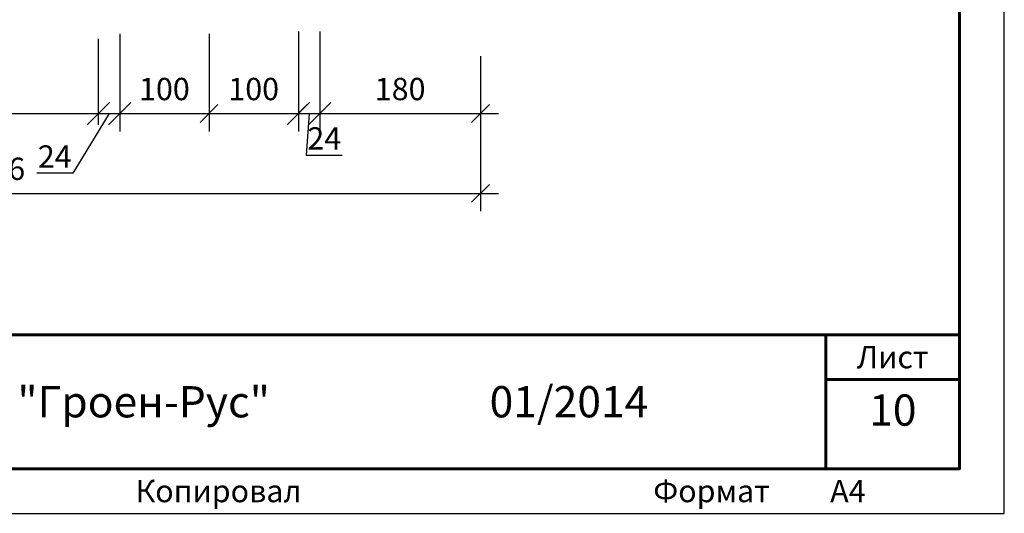
# Model space of a CAD drawing. Units: millimetres. Extents: x 3333 to 126797, y -70383 to 29033.
# Drawn here: x 56622 to 57725, y -61020 to -60467 of the extents above; entities that cross this region are included whole.
import ezdxf
from ezdxf.enums import TextEntityAlignment as Align

# ---------------------------------------------------------------- set-up
doc = ezdxf.new("R2010")
doc.units = ezdxf.units.MM
doc.layers.get('0').update_dxf_attribs({"lineweight": 13})
doc.layers.get('Defpoints').update_dxf_attribs({"lineweight": 13})
doc.layers.add('ВК_Размеры', color=7, linetype='Continuous', lineweight=13)
doc.styles.get("Standard").update_dxf_attribs({"font": 'isocpeur.ttf', "width": 0.85})
doc.styles.add('ГОСТ 2.304', font='CS_Gost2304.shx')
doc.dimstyles.get("Standard").update_dxf_attribs({"dimtxt": 2.5, "dimasz": 2, "dimexe": 2, "dimexo": 0.0625, "dimgap": 1.5, "dimtad": 1, "dimdec": 0, "dimzin": 0, "dimdsep": 46, "dimtxsty": 'Standard', "dimblk": 'OBLIQUE', "dimcen": 0.09, "dimdle": 2, "dimaunit": 1, "dimadec": 0, "dimazin": 0, "dimtfac": 1, "dimtdec": 0, "dimtofl": 0, "dimtmove": 1, "dimatfit": 3, "dimldrblk": 'OPEN30', "dimfxl": 1, "dimtolj": 1, "dimtzin": 0, "dimarcsym": 0})
doc.dimstyles.new('СПДС', dxfattribs={"dimscale": 25, "dimtxt": 2.5, "dimasz": 2.5, "dimexe": 1.25, "dimexo": 0.625, "dimtad": 1, "dimdec": 0, "dimtxsty": 'ГОСТ 2.304', "dimblk": 'OBLIQUE', "dimcen": 2.5, "dimdle": 2, "dimadec": 3, "dimazin": 2, "dimtfac": 0.75, "dimtdec": 0, "dimtmove": 1, "dimatfit": 3, "dimfxl": 1, "dimtolj": 1, "dimarcsym": 1})

# ---------------------------------------------------------------- blocks, each defined once
blk = doc.blocks.new('Форма6')
at = {"linetype": 'Continuous', "lineweight": 60}
for p, q in [((39553, -1772.8), (41403, -1772.8)), ((41253, -1772.8), (41403, -1772.8)), ((41253, -1772.8), (41253, -1922.8)), ((41403, -1772.8), (41403, -1922.8)), ((41253, -1822.8), (41403, -1822.8))]:
    blk.add_line(p, q, dxfattribs=at)
at = {"linetype": 'Continuous', "lineweight": 60, "ltscale": 100}
blk.add_line((39553, -1922.8), (41403, -1922.8), dxfattribs=at)
at = {"linetype": 'Continuous', "lineweight": 25}
blk.add_text('Лист', height=25, dxfattribs=at).set_placement((41328, -1797.8), align=Align.MIDDLE_CENTER)
at = {"lineweight": 5, "insert": (40230.7, -1830.3), "char_height": 35, "width": 1028.87, "attachment_point": 1}
blk.add_mtext('{\\W1;ООО "Гроен-Рус"                       01/2014}', dxfattribs=at)
blk = doc.blocks.new('а4')
at = {"linetype": 'Continuous', "lineweight": 25, "ltscale": 10}
blk.add_lwpolyline([(38483, -1972.8), (41453, -1972.8), (41453, 127.2), (38483, 127.2), (38483, -1972.8)], dxfattribs=at)
at = {"linetype": 'Continuous', "lineweight": 60, "ltscale": 10}
blk.add_lwpolyline([(38683, -1922.8), (41403, -1922.8), (41403, 77.2), (38683, 77.2), (38683, -1922.8)], dxfattribs=at)
at = {"linetype": 'Continuous', "lineweight": 25, "ltscale": 10}
for s, p in [('Копировал', (40573, -1960.3)), ('Формат', (41125.2, -1960.3))]:
    blk.add_text(s, height=25, dxfattribs=at).set_placement(p, align=Align.CENTER)
blk.add_text('A4', height=25, dxfattribs=at).set_placement((41258, -1960.3))
blk = doc.blocks.new('_Oblique')
at = {"color": 0, "linetype": 'ByBlock', "lineweight": -2}
blk.add_line((-0.5, -0.5), (0.5, 0.5), dxfattribs=at)
blk = doc.blocks.new('*D1559')
at = {"layer": 'Defpoints', "color": 0, "lineweight": 5}
for p in [(56710.5, -60482.4), (56734.5, -60482.4), (56734.5, -60572.3)]:
    blk.add_point(p, dxfattribs=at)
at = {"layer": 'ВК_Размеры', "color": 0, "lineweight": -2}
for p, q in [((56710.5, -60488.6), (56710.5, -60584.8)), ((56734.5, -60488.6), (56734.5, -60584.8)), ((56722.5, -60572.3), (56681.8, -60639.2)), ((56690.5, -60572.3), (56754.5, -60572.3)), ((56681.8, -60639.2), (56641.7, -60639.2))]:
    blk.add_line(p, q, dxfattribs=at)
at = {"layer": 'ВК_Размеры', "color": 0, "lineweight": -2, "xscale": 25, "yscale": 25, "zscale": 25, "rotation": 180}
blk.add_blockref('_Oblique', (56710.5, -60572.3), dxfattribs=at)
at = {"layer": 'ВК_Размеры', "color": 0, "lineweight": -2, "xscale": 25, "yscale": 25, "zscale": 25}
blk.add_blockref('_Oblique', (56734.5, -60572.3), dxfattribs=at)
at = {"layer": 'ВК_Размеры', "color": 0, "lineweight": 13, "insert": (56661.7, -60620.4), "char_height": 25, "attachment_point": 5}
blk.add_mtext('\\A1;24', dxfattribs=at)
blk = doc.blocks.new('*D1560')
at = {"layer": 'Defpoints', "color": 0, "lineweight": 5}
for p in [(56934.5, -60474), (56958.5, -60474), (56958.5, -60572.3)]:
    blk.add_point(p, dxfattribs=at)
at = {"layer": 'ВК_Размеры', "color": 0, "lineweight": -2}
for p, q in [((56934.5, -60480.2), (56934.5, -60584.8)), ((56958.5, -60480.2), (56958.5, -60584.8)), ((56914.5, -60572.3), (56978.5, -60572.3)), ((56946.5, -60572.3), (56943.4, -60618.8)), ((56943.4, -60618.8), (56983.5, -60618.8))]:
    blk.add_line(p, q, dxfattribs=at)
at = {"layer": 'ВК_Размеры', "color": 0, "lineweight": -2, "xscale": 25, "yscale": 25, "zscale": 25, "rotation": 180}
blk.add_blockref('_Oblique', (56934.5, -60572.3), dxfattribs=at)
at = {"layer": 'ВК_Размеры', "color": 0, "lineweight": -2, "xscale": 25, "yscale": 25, "zscale": 25}
blk.add_blockref('_Oblique', (56958.5, -60572.3), dxfattribs=at)
at = {"layer": 'ВК_Размеры', "color": 0, "lineweight": 13, "insert": (56963.5, -60600.1), "char_height": 25, "attachment_point": 5}
blk.add_mtext('\\A1;24', dxfattribs=at)
blk = doc.blocks.new('*D1561')
at = {"layer": 'Defpoints', "color": 0, "lineweight": 5}
for p in [(56958.5, -60507.4), (57138.5, -60507.4), (57138.5, -60572.3)]:
    blk.add_point(p, dxfattribs=at)
at = {"layer": 'ВК_Размеры', "color": 0, "lineweight": -2}
for p, q in [((56958.5, -60508), (56958.5, -60592.3)), ((57138.5, -60508), (57138.5, -60592.3)), ((56938.5, -60572.3), (57158.5, -60572.3))]:
    blk.add_line(p, q, dxfattribs=at)
at = {"layer": 'ВК_Размеры', "color": 0, "lineweight": -2, "xscale": 20, "yscale": 20, "zscale": 20, "rotation": 180}
blk.add_blockref('_Oblique', (56958.5, -60572.3), dxfattribs=at)
at = {"layer": 'ВК_Размеры', "color": 0, "lineweight": -2, "xscale": 20, "yscale": 20, "zscale": 20}
blk.add_blockref('_Oblique', (57138.5, -60572.3), dxfattribs=at)
at = {"layer": 'ВК_Размеры', "color": 0, "lineweight": 13, "insert": (57048.5, -60544.8), "char_height": 25, "attachment_point": 5}
blk.add_mtext('\\A1;180', dxfattribs=at)
blk = doc.blocks.new('_Open30')
at = {"color": 0, "linetype": 'ByBlock', "lineweight": -2}
for p, q in [((-1, 0.268), (0, 0)), ((0, 0), (-1, -0.268)), ((0, 0), (-1, 0))]:
    blk.add_line(p, q, dxfattribs=at)
blk = doc.blocks.new('*D1562')
at = {"layer": 'Defpoints', "color": 0, "lineweight": 5}
for p in [(56340.5, -60474), (56710.5, -60482.4), (56710.5, -60572.3)]:
    blk.add_point(p, dxfattribs=at)
at = {"layer": 'ВК_Размеры', "color": 0, "lineweight": -2}
for p, q in [((56340.5, -60480.2), (56340.5, -60584.8)), ((56710.5, -60488.6), (56710.5, -60584.8)), ((56320.5, -60572.3), (56730.5, -60572.3))]:
    blk.add_line(p, q, dxfattribs=at)
at = {"layer": 'ВК_Размеры', "color": 0, "lineweight": -2, "xscale": 25, "yscale": 25, "zscale": 25, "rotation": 180}
blk.add_blockref('_Oblique', (56340.5, -60572.3), dxfattribs=at)
at = {"layer": 'ВК_Размеры', "color": 0, "lineweight": -2, "xscale": 25, "yscale": 25, "zscale": 25}
blk.add_blockref('_Oblique', (56710.5, -60572.3), dxfattribs=at)
at = {"layer": 'ВК_Размеры', "color": 0, "lineweight": 13, "insert": (56525.5, -60553.6), "char_height": 25, "attachment_point": 5}
blk.add_mtext('\\A1;370', dxfattribs=at)
blk = doc.blocks.new('*D1963')
at = {"layer": 'Defpoints', "color": 0, "lineweight": 5}
for p in [(56734.5, -60482.4), (56834.5, -60482.4), (56834.5, -60572.3)]:
    blk.add_point(p, dxfattribs=at)
at = {"layer": 'ВК_Размеры', "color": 0, "lineweight": -2}
for p, q in [((56734.5, -60483), (56734.5, -60592.3)), ((56834.5, -60483), (56834.5, -60592.3)), ((56714.5, -60572.3), (56854.5, -60572.3))]:
    blk.add_line(p, q, dxfattribs=at)
at = {"layer": 'ВК_Размеры', "color": 0, "lineweight": -2, "xscale": 20, "yscale": 20, "zscale": 20, "rotation": 180}
blk.add_blockref('_Oblique', (56734.5, -60572.3), dxfattribs=at)
at = {"layer": 'ВК_Размеры', "color": 0, "lineweight": -2, "xscale": 20, "yscale": 20, "zscale": 20}
blk.add_blockref('_Oblique', (56834.5, -60572.3), dxfattribs=at)
at = {"layer": 'ВК_Размеры', "color": 0, "lineweight": 13, "insert": (56784.5, -60544.8), "char_height": 25, "attachment_point": 5}
blk.add_mtext('\\A1;100', dxfattribs=at)
blk = doc.blocks.new('*D1964')
at = {"layer": 'Defpoints', "color": 0, "lineweight": 5}
for p in [(56834.5, -60482.4), (56934.5, -60480.2), (56934.5, -60572.3)]:
    blk.add_point(p, dxfattribs=at)
at = {"layer": 'ВК_Размеры', "color": 0, "lineweight": -2}
for p, q in [((56934.5, -60480.8), (56934.5, -60592.3)), ((56834.5, -60483), (56834.5, -60592.3)), ((56814.5, -60572.3), (56954.5, -60572.3))]:
    blk.add_line(p, q, dxfattribs=at)
at = {"layer": 'ВК_Размеры', "color": 0, "lineweight": -2, "xscale": 20, "yscale": 20, "zscale": 20, "rotation": 180}
blk.add_blockref('_Oblique', (56834.5, -60572.3), dxfattribs=at)
at = {"layer": 'ВК_Размеры', "color": 0, "lineweight": -2, "xscale": 20, "yscale": 20, "zscale": 20}
blk.add_blockref('_Oblique', (56934.5, -60572.3), dxfattribs=at)
at = {"layer": 'ВК_Размеры', "color": 0, "lineweight": 13, "insert": (56884.5, -60544.8), "char_height": 25, "attachment_point": 5}
blk.add_mtext('\\A1;100', dxfattribs=at)
blk = doc.blocks.new('*D2110')
at = {"layer": 'Defpoints', "color": 0, "lineweight": 5}
for p in [(55562.5, -60573), (57138.5, -60572.3), (57138.5, -60661.7)]:
    blk.add_point(p, dxfattribs=at)
at = {"layer": 'ВК_Размеры', "color": 0, "lineweight": -2}
for p, q in [((55562.5, -60573.6), (55562.5, -60681.7)), ((57138.5, -60573), (57138.5, -60681.7)), ((55542.5, -60661.7), (57158.5, -60661.7))]:
    blk.add_line(p, q, dxfattribs=at)
at = {"layer": 'ВК_Размеры', "color": 0, "lineweight": -2, "xscale": 20, "yscale": 20, "zscale": 20, "rotation": 180}
blk.add_blockref('_Oblique', (55562.5, -60661.7), dxfattribs=at)
at = {"layer": 'ВК_Размеры', "color": 0, "lineweight": -2, "xscale": 20, "yscale": 20, "zscale": 20}
blk.add_blockref('_Oblique', (57138.5, -60661.7), dxfattribs=at)
at = {"layer": 'ВК_Размеры', "color": 0, "lineweight": 13, "insert": (56590.7, -60634.2), "char_height": 25, "attachment_point": 5}
blk.add_mtext('\\A1;1576', dxfattribs=at)

msp = doc.modelspace()

# ---------------------------------------------------------------- block references
at = {"lineweight": 13, "ltscale": 10}
for name in ['а4', 'Форма6']:
    msp.add_blockref(name, (16272.1, -59047.3), dxfattribs=at)

# ---------------------------------------------------------------- texts
at = {"color": 0, "linetype": 'Continuous', "lineweight": 13, "ltscale": 10}
msp.add_text('10', height=35, dxfattribs=at).set_placement((57573.8, -60921.9))

# ---------------------------------------------------------------- dimensions: what is measured, and where the dimension line sits
at = {"layer": 'ВК_Размеры', "lineweight": 13}
for base, p1, p2, dimstyle, picture, middle in [((56710.5, -60572.3), (56340.5, -60474), (56710.5, -60482.4), 'СПДС', '*D1562', (56525.5, -60572.3)), ((56734.5, -60572.3), (56710.5, -60482.4), (56734.5, -60482.4), 'СПДС', '*D1559', (56675.6, -60639.2)), ((56834.5, -60572.3), (56734.5, -60482.4), (56834.5, -60482.4), 'Standard', '*D1963', (56784.5, -60572.3)), ((56934.5, -60572.3), (56834.5, -60482.4), (56934.5, -60480.2), 'Standard', '*D1964', (56884.5, -60572.3)), ((56958.5, -60572.3), (56934.5, -60474), (56958.5, -60474), 'СПДС', '*D1560', (56949.7, -60618.8)), ((57138.5, -60572.3), (56958.5, -60507.4), (57138.5, -60507.4), 'Standard', '*D1561', (57048.5, -60572.3)), ((57138.5, -60661.7), (55562.5, -60573), (57138.5, -60572.3), 'Standard', '*D2110', (56590.7, -60661.7))]:
    dim = msp.add_linear_dim(base=base, p1=p1, p2=p2, dimstyle=dimstyle, override={"dimscale": 10, "dimlfac": 1, "dimtxsty": 'Standard', "dimtolj": 1}, dxfattribs=at)
    dim.commit()
    dim.dimension.update_dxf_attribs({"geometry": picture, "text_midpoint": middle, "dimtype": 160})

doc.saveas('drawing.dxf')
